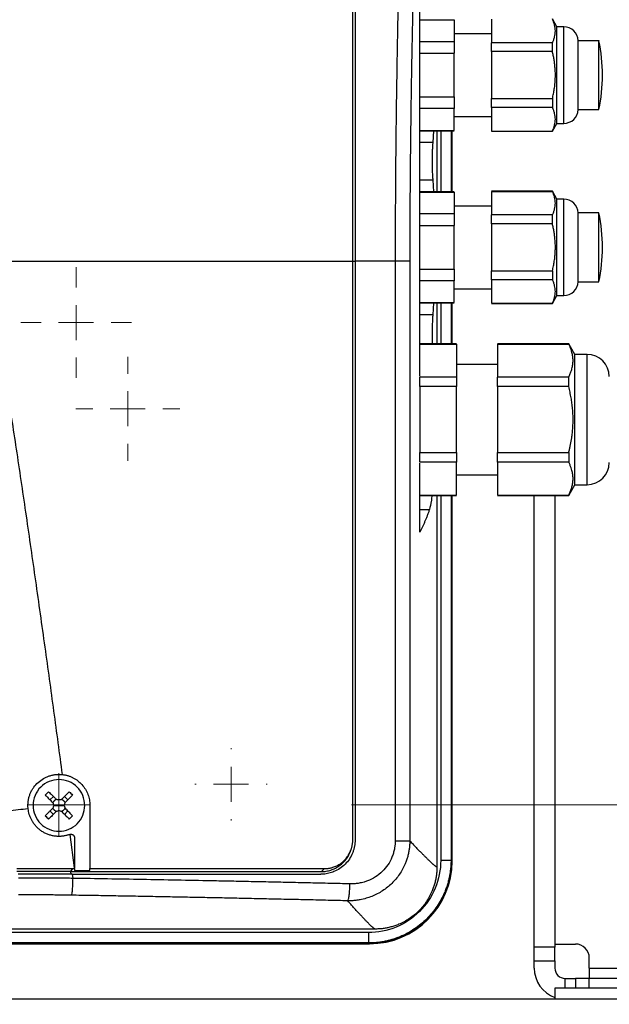
# Model space of a CAD drawing. Units: millimetres. Extents: x 17588 to 20237, y -700 to 1894.
# Drawn here: x 18123 to 18209, y 1078 to 1221 of the extents above; entities that cross this region are included whole.
import ezdxf

# ---------------------------------------------------------------- set-up
doc = ezdxf.new("R2010")
doc.units = ezdxf.units.MM
doc.layers.add('Dimensions', color=1, linetype='Continuous')
doc.styles.get("Standard").update_dxf_attribs({"font": 'arial.ttf'})
doc.dimstyles.get("Standard").update_dxf_attribs({"dimtxt": 0.18, "dimasz": 40, "dimexe": 0.18, "dimexo": 0.0625, "dimgap": 0.09, "dimtad": 0, "dimdec": 0, "dimzin": 0, "dimdsep": 46, "dimtxsty": 'Standard', "dimblk": 'ARCHTICK', "dimcen": 0.09, "dimadec": 0, "dimazin": 0, "dimtfac": 1, "dimtdec": 4, "dimtofl": 0, "dimtmove": 0, "dimatfit": 3, "dimfxl": 1, "dimtolj": 1, "dimtzin": 0, "dimarcsym": 0})

# ---------------------------------------------------------------- blocks, each defined once
blk = doc.blocks.new('_ArchTick')
at = {"color": 0, "linetype": 'ByBlock', "const_width": 0.15}
blk.add_lwpolyline([(-0.5, -0.5), (0.5, 0.5)], dxfattribs=at)
blk = doc.blocks.new('*D448')
at = {"layer": 'Defpoints', "color": 0}
for p in [(17899.13, 1376.67), (18539.13, 1376.67), (18539.13, 913.59)]:
    blk.add_point(p, dxfattribs=at)
at = {"layer": 'Dimensions', "color": 0, "lineweight": -2}
for p, q in [((17899.13, 1376.61), (17899.13, 913.41)), ((18539.13, 1376.61), (18539.13, 913.41)), ((17899.13, 913.59), (18196.95, 913.59)), ((18539.13, 913.59), (18241.31, 913.59))]:
    blk.add_line(p, q, dxfattribs=at)
at = {"layer": 'Dimensions', "color": 0, "lineweight": -2, "xscale": 40, "yscale": 40, "zscale": 40, "rotation": 180}
blk.add_blockref('_ArchTick', (17899.13, 913.59), dxfattribs=at)
at = {"layer": 'Dimensions', "color": 0, "lineweight": -2, "xscale": 40, "yscale": 40, "zscale": 40}
blk.add_blockref('_ArchTick', (18539.13, 913.59), dxfattribs=at)
at = {"layer": 'Dimensions', "color": 0, "insert": (18219.13, 913.59), "char_height": 20, "attachment_point": 5}
blk.add_mtext('\\A1;640', dxfattribs=at)
blk = doc.blocks.new('*D449')
at = {"layer": 'Defpoints', "color": 0}
for p in [(17813.26, 1726.6), (17958.63, 1726.6), (18362.27, 966.47)]:
    blk.add_point(p, dxfattribs=at)
at = {"layer": 'Dimensions', "color": 0, "lineweight": -2}
for p, q in [((17958.57, 1726.6), (17813.08, 1726.6)), ((17813.26, 1726.6), (17813.26, 1368.58)), ((17813.26, 966.47), (17813.26, 1324.5)), ((18362.21, 966.47), (17813.08, 966.47))]:
    blk.add_line(p, q, dxfattribs=at)
at = {"layer": 'Dimensions', "color": 0, "lineweight": -2, "xscale": 40, "yscale": 40, "zscale": 40}
for p, rotation in [((17813.26, 1726.6), 90), ((17813.26, 966.47), 270)]:
    blk.add_blockref('_ArchTick', p, dxfattribs=dict(at, rotation=rotation))
at = {"layer": 'Dimensions', "color": 0, "insert": (17813.26, 1346.54), "char_height": 20, "attachment_point": 5, "rotation": 90}
blk.add_mtext('\\A1;760', dxfattribs=at)
blk = doc.blocks.new('SW_CENTERMARKSYMBOL_52')
at = {"color": 0, "linetype": 'Continuous', "lineweight": 0}
blk.add_line((-5.08, 0), (-137.54, 0), dxfattribs=at)
blk = doc.blocks.new('SW_CENTERMARKSYMBOL_66')
at = {"color": 0, "linetype": 'Continuous', "lineweight": 0}
for p, q in [((0, 5.08), (0, 5.25)), ((0, 0), (0, 2.54)), ((-5.08, 0), (-5.25, 0)), ((0, 0), (-2.54, 0)), ((0, 0), (0, -2.54)), ((0, 0), (2.54, 0)), ((5.08, 0), (5.25, 0)), ((0, -5.08), (0, -5.25))]:
    blk.add_line(p, q, dxfattribs=at)
blk = doc.blocks.new('SW_CENTERMARKSYMBOL_69')
at = {"color": 0, "linetype": 'Continuous', "lineweight": 0}
for p, q in [((0, 2.54), (0, 4.59)), ((0, 0), (0, 2.54)), ((-2.54, 0), (-4.59, 0)), ((0, 0), (-2.54, 0)), ((0, 0), (0, -2.54)), ((0, 0), (2.54, 0)), ((2.54, 0), (4.59, 0)), ((0, -2.54), (0, -4.59))]:
    blk.add_line(p, q, dxfattribs=at)
blk = doc.blocks.new('SW_CENTERMARKSYMBOL_126')
at = {"color": 0, "linetype": 'Continuous', "lineweight": 0}
for p, q in [((0, 5.08), (0, 8.04)), ((0, 0), (0, 2.54)), ((-5.08, 0), (-8.04, 0)), ((0, 0), (-2.54, 0)), ((0, 0), (0, -2.54)), ((0, 0), (2.54, 0)), ((5.08, 0), (8.04, 0)), ((0, -5.08), (0, -8.04))]:
    blk.add_line(p, q, dxfattribs=at)
blk = doc.blocks.new('SW_CENTERMARKSYMBOL_127')
at = {"color": 0, "linetype": 'Continuous', "lineweight": 0}
for p, q in [((0, 5.08), (0, 7.54)), ((0, 0), (0, 2.54)), ((-5.08, 0), (-7.54, 0)), ((0, 0), (-2.54, 0)), ((0, 0), (0, -2.54)), ((0, 0), (2.54, 0)), ((5.08, 0), (7.54, 0)), ((0, -5.08), (0, -7.54))]:
    blk.add_line(p, q, dxfattribs=at)

msp = doc.modelspace()

# ---------------------------------------------------------------- linework, layer by layer
at = {"color": 7, "linetype": 'Continuous', "lineweight": 25}
for p, q in [((18181.53, 1168.85), (18181.53, 1253.17)), ((18181.53, 1220.55), (18186.53, 1220.55)), ((18186.53, 1220.55), (18186.53, 1217.38)), ((18191.93, 1220.65), (18191.93, 1217.23)), ((18201.43, 1219.53), (18200.77, 1220.68)), ((18202.43, 1219.53), (18201.43, 1219.53)), ((18201.43, 1212.53), (18201.43, 1219.53)), ((18191.93, 1218.53), (18186.53, 1218.53)), ((18186.53, 1217.38), (18181.53, 1217.38)), ((18200.77, 1217.23), (18191.93, 1217.23)), ((18200.77, 1215.95), (18200.77, 1217.23)), ((18207.53, 1217.53), (18204.53, 1217.53)), ((18204.53, 1207.53), (18204.53, 1217.53)), ((18181.53, 1215.71), (18186.53, 1215.71)), ((18186.53, 1209.36), (18186.53, 1215.71)), ((18191.93, 1215.95), (18191.93, 1209.12)), ((18200.77, 1215.95), (18191.93, 1215.95)), ((18201.43, 1205.53), (18201.43, 1212.53)), ((18181.53, 1209.36), (18186.53, 1209.36)), ((18191.93, 1209.12), (18200.77, 1209.12)), ((18200.77, 1209.12), (18200.77, 1207.83)), ((18186.53, 1207.69), (18181.53, 1207.69)), ((18186.53, 1204.51), (18186.53, 1207.69)), ((18200.77, 1207.83), (18191.93, 1207.83)), ((18191.93, 1207.83), (18191.93, 1204.42)), ((18186.53, 1206.53), (18191.93, 1206.53)), ((18204.53, 1207.53), (18207.53, 1207.53)), ((18200.77, 1204.38), (18201.43, 1205.53)), ((18201.43, 1205.53), (18202.43, 1205.53)), ((18181.53, 1204.51), (18186.53, 1204.51)), ((18181.53, 1204.46), (18186.53, 1204.46)), ((18183.5, 1204.46), (18183.4, 1202.74)), ((18184, 1204.46), (18184, 1195.61)), ((18186.21, 1195.61), (18186.21, 1204.46)), ((18191.93, 1204.42), (18200.77, 1204.42)), ((18191.93, 1204.38), (18200.77, 1204.38)), ((18200.77, 1204.42), (18200.77, 1204.38)), ((18183.4, 1202.74), (18181.53, 1202.74)), ((18181.53, 1197.33), (18183.4, 1197.33)), ((18183.4, 1197.33), (18183.5, 1195.61)), ((18186.53, 1195.61), (18181.53, 1195.61)), ((18181.53, 1195.55), (18186.53, 1195.55)), ((18186.53, 1195.55), (18186.53, 1192.38)), ((18200.77, 1195.68), (18191.93, 1195.68)), ((18191.93, 1195.65), (18200.77, 1195.65)), ((18191.93, 1195.65), (18191.93, 1192.23)), ((18201.43, 1194.53), (18200.77, 1195.68)), ((18200.77, 1195.68), (18200.77, 1195.65)), ((18191.93, 1193.53), (18186.53, 1193.53)), ((18202.43, 1194.53), (18201.43, 1194.53)), ((18201.43, 1187.53), (18201.43, 1194.53)), ((18186.53, 1192.38), (18181.53, 1192.38)), ((18200.77, 1192.23), (18191.93, 1192.23)), ((18200.77, 1190.95), (18200.77, 1192.23)), ((18207.53, 1192.53), (18204.53, 1192.53)), ((18204.53, 1182.53), (18204.53, 1192.53)), ((18181.53, 1190.71), (18186.53, 1190.71)), ((18186.53, 1184.36), (18186.53, 1190.71)), ((18191.93, 1190.95), (18191.93, 1184.12)), ((18200.77, 1190.95), (18191.93, 1190.95)), ((18201.43, 1180.53), (18201.43, 1187.53)), ((18171.73, 1185.53), (18171.73, 1101.43)), ((18172.13, 1185.53), (18172.13, 1101.53)), ((18177.94, 1185.53), (18172.13, 1185.53)), ((18177.94, 1185.53), (18177.94, 1101.39)), ((18180.07, 1185.53), (18177.94, 1185.53)), ((18180.07, 1185.53), (18180.07, 1101.39)), ((18181.53, 1184.36), (18186.53, 1184.36)), ((18191.93, 1184.12), (18200.77, 1184.12)), ((18200.77, 1184.12), (18200.77, 1182.83)), ((18186.53, 1182.69), (18181.53, 1182.69)), ((18186.53, 1179.51), (18186.53, 1182.69)), ((18200.77, 1182.83), (18191.93, 1182.83)), ((18191.93, 1182.83), (18191.93, 1179.42)), ((18204.53, 1182.53), (18207.53, 1182.53)), ((18186.53, 1181.53), (18191.93, 1181.53)), ((18200.77, 1179.38), (18201.43, 1180.53)), ((18201.43, 1180.53), (18202.43, 1180.53)), ((18181.53, 1179.51), (18186.53, 1179.51)), ((18181.53, 1179.46), (18186.53, 1179.46)), ((18183.5, 1179.46), (18183.4, 1177.74)), ((18184, 1179.46), (18184, 1173.53)), ((18186.21, 1173.53), (18186.21, 1179.46)), ((18191.93, 1179.42), (18200.77, 1179.42)), ((18191.93, 1179.38), (18200.77, 1179.38)), ((18200.77, 1179.42), (18200.77, 1179.38)), ((18183.4, 1177.74), (18181.53, 1177.74)), ((18186.83, 1173.53), (18181.53, 1173.53)), ((18181.53, 1173.5), (18186.83, 1173.5)), ((18186.83, 1173.5), (18186.83, 1168.71)), ((18203.14, 1173.53), (18192.78, 1173.53)), ((18192.78, 1173.5), (18203.14, 1173.5)), ((18192.78, 1173.5), (18192.78, 1168.71)), ((18204.03, 1171.98), (18203.14, 1173.53)), ((18203.14, 1173.53), (18203.14, 1173.5)), ((18205.82, 1171.98), (18204.03, 1171.98)), ((18204.03, 1162.53), (18204.03, 1171.98)), ((18192.78, 1170.53), (18186.83, 1170.53)), ((18186.83, 1168.71), (18181.53, 1168.71)), ((18203.14, 1168.71), (18192.78, 1168.71)), ((18203.14, 1167.33), (18203.14, 1168.71)), ((18186.83, 1167.33), (18181.53, 1167.33)), ((18181.53, 1167.33), (18181.53, 1157.74)), ((18186.83, 1157.74), (18186.83, 1167.33)), ((18192.78, 1167.33), (18192.78, 1157.74)), ((18203.14, 1167.33), (18192.78, 1167.33)), ((18204.03, 1153.08), (18204.03, 1162.53)), ((18181.53, 1157.74), (18186.83, 1157.74)), ((18192.78, 1157.74), (18203.14, 1157.74)), ((18203.14, 1157.74), (18203.14, 1156.36)), ((18186.83, 1156.36), (18181.53, 1156.36)), ((18181.53, 1146.17), (18181.53, 1156.21)), ((18186.83, 1151.56), (18186.83, 1156.36)), ((18203.14, 1156.36), (18192.78, 1156.36)), ((18192.78, 1156.36), (18192.78, 1151.56)), ((18186.83, 1154.53), (18192.78, 1154.53)), ((18203.14, 1151.53), (18204.03, 1153.08)), ((18204.03, 1153.08), (18205.82, 1153.08)), ((18181.53, 1151.56), (18186.83, 1151.56)), ((18181.53, 1151.53), (18186.83, 1151.53)), ((18184, 1151.53), (18184, 1097.58)), ((18186.21, 1098.45), (18186.21, 1151.53)), ((18192.78, 1151.56), (18203.14, 1151.56)), ((18192.78, 1151.53), (18203.14, 1151.53)), ((18198.13, 1085.96), (18198.13, 1151.53)), ((18201.13, 1151.53), (18201.13, 1085.96)), ((18203.14, 1151.56), (18203.14, 1151.53)), ((18181.53, 1149.48), (18182.92, 1149.48)), ((18127.83, 1107.34), (18128.32, 1107.83)), ((18130.43, 1107.34), (18129.94, 1107.83)), ((18128.38, 1106.53), (18129.13, 1106.53)), ((18129.13, 1106.53), (18129.88, 1106.53)), ((18133.63, 1106.53), (18133.63, 1097.35)), ((18127.83, 1105.72), (18128.32, 1105.23)), ((18129.94, 1105.23), (18130.43, 1105.72)), ((18131.38, 1097.46), (18130.75, 1102.33)), ((18131.38, 1101.85), (18131.38, 1097.46)), ((18186.13, 1098.53), (18186.21, 1098.45)), ((18130.88, 1096.93), (18131.15, 1097.35)), ((18130.88, 1096.93), (18167.23, 1096.93)), ((18131.05, 1096.53), (18131.13, 1095.94)), ((18131.38, 1097.35), (18131.38, 1097.46)), ((18133.63, 1097.35), (18167.66, 1097.35)), ((18167.66, 1097.35), (18167.23, 1096.93)), ((18175, 1088.58), (18000.34, 1088.58)), ((18174.05, 1088.06), (18001.27, 1088.06)), ((18001.05, 1086.45), (18174.21, 1086.45)), ((18174.13, 1086.53), (18001.13, 1086.53)), ((18174.05, 1086.56), (18001.27, 1086.56)), ((18174.11, 1086.54), (18174.88, 1086.58)), ((18174.12, 1086.53), (18174.13, 1086.53)), ((18174.87, 1086.6), (18174.13, 1086.53)), ((18174.13, 1086.53), (18174.21, 1086.45)), ((18201.13, 1086.41), (18204.13, 1086.41)), ((18201.13, 1085.96), (18198.13, 1085.96)), ((18198.13, 1083.97), (18198.13, 1085.96)), ((18201.13, 1083.97), (18201.13, 1085.96)), ((18198.13, 1083.97), (18201.13, 1083.97)), ((18198.13, 1082.91), (18198.13, 1083.97)), ((18201.13, 1083.97), (18201.13, 1082.91)), ((18206.13, 1082.91), (18206.13, 1084.41)), ((18206.13, 1082.91), (18272.13, 1082.91)), ((18206.13, 1082.91), (18206.13, 1081.41)), ((18202.63, 1081.41), (18204.13, 1081.41)), ((18204.13, 1081.41), (18204.13, 1080.01)), ((18206.13, 1081.41), (18204.13, 1081.41)), ((18272.13, 1081.41), (18206.13, 1081.41)), ((18201.13, 1080.01), (18201.13, 1078.41)), ((18217.13, 1080.01), (18201.13, 1080.01)), ((18367.63, 1078.41), (18110.63, 1078.41))]:
    msp.add_line(p, q, dxfattribs=at)
at = {"color": 8, "linetype": 'Continuous', "lineweight": 25}
for p, q in [((18202.43, 1205.53), (18202.43, 1219.53)), ((18184.55, 1204.46), (18184.55, 1195.61)), ((18186.05, 1204.46), (18186.05, 1195.61)), ((18186.13, 1204.46), (18186.13, 1195.61)), ((18202.43, 1180.53), (18202.43, 1194.53)), ((18171.73, 1185.53), (18172.13, 1185.53)), ((18184.55, 1179.46), (18184.55, 1173.53)), ((18186.05, 1179.46), (18186.05, 1173.53)), ((18186.13, 1179.46), (18186.13, 1173.53)), ((18205.82, 1153.08), (18205.82, 1171.98)), ((18184.55, 1151.53), (18184.55, 1098.55)), ((18186.05, 1151.53), (18186.05, 1098.55)), ((18186.13, 1151.53), (18186.13, 1098.53)), ((18130.8, 1096.89), (18130.85, 1096.53)), ((18174.05, 1086.56), (18174.12, 1086.53)), ((18202.63, 1080.01), (18202.63, 1081.41)), ((18206.13, 1080.01), (18206.13, 1081.41))]:
    msp.add_line(p, q, dxfattribs=at)
at = {"color": 7, "linetype": 'Continuous', "lineweight": 25, "flags": 128}
msp.add_lwpolyline([(18185.68, 1095.35), (18185.95, 1096.53), (18186.1, 1097.69)], dxfattribs=at)
at = {"color": 7, "linetype": 'Continuous', "lineweight": 25}
for centre, radius, start, end in [((18202.43, 1217.43), 2.1, 2.7944, 90), ((18182.78, 1212.53), 25.25, 348.5815, 11.4129), ((18202.43, 1207.63), 2.1, 270, 357.2056), ((18202.43, 1192.43), 2.1, 2.7944, 90), ((18182.78, 1187.53), 25.25, 348.5815, 11.4129), ((18202.43, 1182.63), 2.1, 270, 357.2056), ((18205.82, 1168.77), 3.21, 360, 90), ((18205.82, 1156.29), 3.21, 270, 0), ((18204.13, 1084.41), 2, 0, 90), ((18202.63, 1082.91), 4.5, 180, 250.5288), ((18202.63, 1082.91), 1.5, 180, 270)]:
    msp.add_arc(centre, radius, start, end, dxfattribs=at)
msp.add_ellipse((18174.21, 1098.46), major_axis=(8.49, -8.49), ratio=0.999695, start_param=5.497939, end_param=7.068431, dxfattribs=at)
for points, knots in [([(18171.73, 1233.87), (18171.73, 1233.34), (18171.73, 1232.28), (18171.73, 1230.68), (18171.73, 1229.08), (18171.73, 1227.48), (18171.73, 1225.88), (18171.73, 1224.28), (18171.73, 1222.67), (18171.73, 1221.07), (18171.73, 1219.46), (18171.73, 1217.85), (18171.73, 1216.25), (18171.73, 1214.64), (18171.73, 1213.02), (18171.73, 1211.41), (18171.73, 1209.33), (18171.73, 1206.77), (18171.73, 1203.74), (18171.73, 1200.71), (18171.73, 1197.68), (18171.73, 1194.64), (18171.73, 1191.61), (18171.73, 1188.57), (18171.73, 1186.54), (18171.73, 1185.53)], [0, 0, 0, 0, 0.03335, 0.066693, 0.10003, 0.133361, 0.166689, 0.200013, 0.233336, 0.266659, 0.299982, 0.333307, 0.366635, 0.399967, 0.433305, 0.466649, 0.500001, 0.562527, 0.625029, 0.687517, 0.749998, 0.812478, 0.874967, 0.937472, 1, 1, 1, 1]), ([(18178.64, 1233.71), (18178.62, 1233.2), (18178.59, 1232.12), (18178.55, 1230.41), (18178.5, 1228.51), (18178.44, 1226.42), (18178.39, 1224.15), (18178.3, 1220.23), (18178.21, 1215.4), (18178.13, 1210.13), (18178.07, 1205.99), (18178.03, 1202.33), (18178, 1198.77), (18177.97, 1195.31), (18177.96, 1191.96), (18177.94, 1188.71), (18177.94, 1186.58), (18177.94, 1185.53)], [0, 0, 0, 0, 0.032077, 0.067991, 0.107743, 0.151333, 0.198761, 0.250026, 0.396662, 0.500031, 0.577977, 0.653749, 0.727349, 0.798776, 0.868028, 0.935103, 1, 1, 1, 1]), ([(18180.77, 1233.27), (18180.75, 1232.75), (18180.72, 1231.69), (18180.68, 1230.12), (18180.64, 1228.54), (18180.6, 1226.96), (18180.56, 1225.37), (18180.52, 1223.79), (18180.49, 1222.21), (18180.45, 1220.62), (18180.42, 1219.04), (18180.39, 1217.45), (18180.36, 1215.86), (18180.33, 1214.28), (18180.3, 1212.69), (18180.27, 1211.09), (18180.24, 1209.04), (18180.21, 1206.51), (18180.17, 1203.52), (18180.14, 1200.52), (18180.11, 1197.53), (18180.09, 1194.53), (18180.08, 1191.53), (18180.07, 1188.53), (18180.07, 1186.53), (18180.07, 1185.53)], [0, 0, 0, 0, 0.033403, 0.066791, 0.100165, 0.133526, 0.166876, 0.200216, 0.233547, 0.26687, 0.300187, 0.333499, 0.366807, 0.400112, 0.433416, 0.46672, 0.500025, 0.562593, 0.625124, 0.687627, 0.750109, 0.812578, 0.875045, 0.937516, 1, 1, 1, 1]), ([(18200.77, 1217.23), (18200.8, 1217.31), (18200.87, 1217.45), (18200.96, 1217.67), (18201.03, 1217.88), (18201.11, 1218.16), (18201.18, 1218.52), (18201.21, 1218.94), (18201.18, 1219.36), (18201.1, 1219.79), (18200.96, 1220.22), (18200.83, 1220.5), (18200.77, 1220.65)], [0, 0, 0, 0, 0.064903, 0.128644, 0.191526, 0.253878, 0.377493, 0.500024, 0.622553, 0.746144, 0.871373, 1, 1, 1, 1]), ([(18207.53, 1212.53), (18207.53, 1213.19), (18207.53, 1214.49), (18207.53, 1216.18), (18207.53, 1217.21), (18207.53, 1217.66), (18207.53, 1217.53), (18207.53, 1217.53)], [0, 0, 0, 0, 0.249818, 0.499638, 0.749456, 0.999276, 1, 1, 1, 1]), ([(18201.2, 1212.53), (18201.2, 1212.64), (18201.2, 1212.87), (18201.18, 1213.2), (18201.16, 1213.54), (18201.13, 1213.88), (18201.08, 1214.3), (18201.01, 1214.79), (18200.9, 1215.37), (18200.81, 1215.75), (18200.77, 1215.95)], [0, 0, 0, 0, 0.09715, 0.194858, 0.293191, 0.392213, 0.491988, 0.656104, 0.825366, 1, 1, 1, 1]), ([(18200.77, 1209.12), (18200.8, 1209.24), (18200.85, 1209.48), (18200.93, 1209.83), (18200.99, 1210.18), (18201.05, 1210.53), (18201.11, 1210.95), (18201.16, 1211.43), (18201.19, 1211.98), (18201.2, 1212.35), (18201.2, 1212.53)], [0, 0, 0, 0, 0.107622, 0.213229, 0.316869, 0.418595, 0.518461, 0.680699, 0.841119, 1, 1, 1, 1]), ([(18207.53, 1207.53), (18207.53, 1207.61), (18207.53, 1207.76), (18207.53, 1208.91), (18207.53, 1210.57), (18207.53, 1211.88), (18207.53, 1212.53)], [0, 0, 0, 0, 0.249335, 0.499555, 0.749778, 1, 1, 1, 1]), ([(18200.77, 1204.42), (18200.79, 1204.47), (18200.85, 1204.59), (18200.92, 1204.77), (18200.99, 1204.94), (18201.04, 1205.11), (18201.12, 1205.36), (18201.18, 1205.7), (18201.21, 1206.12), (18201.18, 1206.55), (18201.1, 1206.97), (18200.96, 1207.4), (18200.83, 1207.69), (18200.77, 1207.83)], [0, 0, 0, 0, 0.052633, 0.104314, 0.155065, 0.204913, 0.25388, 0.377931, 0.500025, 0.622029, 0.746144, 0.87017, 1, 1, 1, 1]), ([(18183.4, 1202.74), (18183.39, 1202.69), (18183.39, 1202.6), (18183.38, 1202.46), (18183.37, 1202.32), (18183.36, 1202.11), (18183.34, 1201.85), (18183.33, 1201.39), (18183.31, 1200.79), (18183.31, 1200.03), (18183.31, 1199.28), (18183.33, 1198.67), (18183.34, 1198.22), (18183.36, 1197.9), (18183.38, 1197.6), (18183.39, 1197.42), (18183.4, 1197.33)], [0, 0, 0, 0, 0.0313124, 0.0625776, 0.0938765, 0.1252896, 0.1878567, 0.2503959, 0.3752352, 0.5000539, 0.6247908, 0.7496973, 0.8121771, 0.8747822, 0.9374378, 1, 1, 1, 1]), ([(18200.77, 1192.23), (18200.8, 1192.31), (18200.87, 1192.45), (18200.96, 1192.67), (18201.03, 1192.88), (18201.11, 1193.16), (18201.18, 1193.52), (18201.21, 1193.94), (18201.18, 1194.36), (18201.1, 1194.79), (18200.96, 1195.22), (18200.83, 1195.5), (18200.77, 1195.65)], [0, 0, 0, 0, 0.064903, 0.128644, 0.191526, 0.253878, 0.377493, 0.500024, 0.622553, 0.746144, 0.871373, 1, 1, 1, 1]), ([(18207.53, 1187.53), (18207.53, 1188.19), (18207.53, 1189.49), (18207.53, 1191.18), (18207.53, 1192.21), (18207.53, 1192.66), (18207.53, 1192.53), (18207.53, 1192.53)], [0, 0, 0, 0, 0.2498184, 0.4996377, 0.749456, 0.9992763, 1, 1, 1, 1]), ([(18201.2, 1187.53), (18201.2, 1187.64), (18201.2, 1187.87), (18201.18, 1188.2), (18201.16, 1188.54), (18201.13, 1188.88), (18201.08, 1189.3), (18201.01, 1189.79), (18200.9, 1190.37), (18200.81, 1190.75), (18200.77, 1190.95)], [0, 0, 0, 0, 0.09715, 0.194858, 0.293191, 0.392213, 0.491988, 0.656104, 0.825366, 1, 1, 1, 1]), ([(18200.77, 1184.12), (18200.8, 1184.24), (18200.85, 1184.48), (18200.93, 1184.83), (18200.99, 1185.18), (18201.05, 1185.53), (18201.11, 1185.95), (18201.16, 1186.43), (18201.19, 1186.98), (18201.2, 1187.35), (18201.2, 1187.53)], [0, 0, 0, 0, 0.107622, 0.213229, 0.316869, 0.418595, 0.518461, 0.680699, 0.841119, 1, 1, 1, 1]), ([(18207.53, 1182.53), (18207.53, 1182.61), (18207.53, 1182.76), (18207.53, 1183.91), (18207.53, 1185.57), (18207.53, 1186.88), (18207.53, 1187.53)], [0, 0, 0, 0, 0.2493342, 0.4995551, 0.7497771, 1, 1, 1, 1]), ([(18118.66, 1185.53), (18118.92, 1183.91), (18119.44, 1180.7), (18120.2, 1175.91), (18120.94, 1171.2), (18121.88, 1165.13), (18123.03, 1157.59), (18124.38, 1148.46), (18125.73, 1139.06), (18127.07, 1129.62), (18128.36, 1120.24), (18129.19, 1114.07), (18129.6, 1111.01)], [0, 0, 0, 0, 0.065332, 0.129685, 0.193057, 0.25545, 0.374006, 0.49686, 0.623059, 0.752117, 0.876827, 1, 1, 1, 1]), ([(18200.77, 1179.42), (18200.79, 1179.47), (18200.85, 1179.59), (18200.92, 1179.77), (18200.99, 1179.94), (18201.04, 1180.11), (18201.12, 1180.36), (18201.18, 1180.7), (18201.21, 1181.12), (18201.18, 1181.55), (18201.1, 1181.97), (18200.96, 1182.4), (18200.83, 1182.69), (18200.77, 1182.83)], [0, 0, 0, 0, 0.052633, 0.104314, 0.155065, 0.204913, 0.25388, 0.377931, 0.500025, 0.622029, 0.746144, 0.87017, 1, 1, 1, 1]), ([(18183.4, 1177.74), (18183.38, 1177.55), (18183.36, 1177.18), (18183.33, 1176.51), (18183.31, 1175.79), (18183.31, 1175.03), (18183.31, 1174.28), (18183.32, 1173.77), (18183.33, 1173.54), (18183.33, 1173.53)], [0, 0, 0, 0, 0.165717, 0.331248, 0.49664, 0.662002, 0.827256, 0.992735, 1, 1, 1, 1]), ([(18203.14, 1168.71), (18203.18, 1168.79), (18203.26, 1168.95), (18203.36, 1169.2), (18203.46, 1169.44), (18203.54, 1169.68), (18203.65, 1170.04), (18203.74, 1170.51), (18203.78, 1171.11), (18203.74, 1171.7), (18203.63, 1172.23), (18203.49, 1172.69), (18203.33, 1173.1), (18203.2, 1173.37), (18203.14, 1173.5)], [0, 0, 0, 0, 0.0522797, 0.1037125, 0.1544565, 0.2046839, 0.2545796, 0.3778281, 0.5000115, 0.6221989, 0.7454354, 0.8287655, 0.9133553, 1, 1, 1, 1]), ([(18186.83, 1168.71), (18186.83, 1168.62), (18186.83, 1168.44), (18186.83, 1168.17), (18186.83, 1167.89), (18186.83, 1167.61), (18186.83, 1167.42), (18186.83, 1167.33)], [0, 0, 0, 0, 0.200169, 0.400084, 0.599916, 0.799831, 1, 1, 1, 1]), ([(18203.77, 1162.53), (18203.77, 1162.66), (18203.77, 1162.92), (18203.75, 1163.32), (18203.73, 1163.71), (18203.7, 1164.11), (18203.66, 1164.51), (18203.59, 1165.04), (18203.49, 1165.7), (18203.33, 1166.51), (18203.2, 1167.05), (18203.14, 1167.33)], [0, 0, 0, 0, 0.080681, 0.161772, 0.243317, 0.325355, 0.407927, 0.491074, 0.655037, 0.8246, 1, 1, 1, 1]), ([(18203.14, 1157.74), (18203.18, 1157.91), (18203.26, 1158.24), (18203.37, 1158.75), (18203.47, 1159.24), (18203.55, 1159.73), (18203.63, 1160.31), (18203.71, 1160.99), (18203.76, 1161.76), (18203.77, 1162.28), (18203.77, 1162.53)], [0, 0, 0, 0, 0.108386, 0.214565, 0.31859, 0.420515, 0.520401, 0.682147, 0.841912, 1, 1, 1, 1]), ([(18203.14, 1151.56), (18203.18, 1151.64), (18203.26, 1151.81), (18203.36, 1152.05), (18203.46, 1152.3), (18203.54, 1152.54), (18203.65, 1152.89), (18203.74, 1153.36), (18203.78, 1153.96), (18203.74, 1154.55), (18203.64, 1155.08), (18203.49, 1155.54), (18203.33, 1155.95), (18203.2, 1156.22), (18203.14, 1156.36)], [0, 0, 0, 0, 0.052919, 0.104811, 0.155702, 0.205616, 0.254581, 0.378137, 0.500011, 0.62183, 0.745434, 0.827537, 0.912353, 1, 1, 1, 1]), ([(18183.27, 1151.53), (18183.25, 1151.3), (18183.16, 1150.3), (18183.02, 1149.83), (18182.92, 1149.48)], [0, 0, 0, 0, 0.237038, 1, 1, 1, 1]), ([(18182.92, 1149.48), (18182.87, 1149.34), (18182.77, 1149.05), (18182.61, 1148.62), (18182.44, 1148.19), (18182.27, 1147.78), (18182.09, 1147.37), (18181.91, 1146.96), (18181.72, 1146.57), (18181.6, 1146.3), (18181.53, 1146.17)], [0, 0, 0, 0, 0.131703, 0.261491, 0.389363, 0.515321, 0.639363, 0.761491, 0.881703, 1, 1, 1, 1]), ([(18124.63, 1106.53), (18124.63, 1106.59), (18124.63, 1106.72), (18124.65, 1106.91), (18124.66, 1107.09), (18124.69, 1107.28), (18124.74, 1107.56), (18124.84, 1107.92), (18125.01, 1108.36), (18125.22, 1108.78), (18125.56, 1109.3), (18126.09, 1109.89), (18126.73, 1110.36), (18127.29, 1110.65), (18127.73, 1110.82), (18128.19, 1110.94), (18128.6, 1111.01), (18128.97, 1111.03), (18129.29, 1111.03), (18129.5, 1111.02), (18129.6, 1111.01)], [0, 0, 0, 0, 0.0249089, 0.0497646, 0.0746107, 0.0994907, 0.1244482, 0.1866121, 0.2488692, 0.3111232, 0.3732905, 0.4976925, 0.622629, 0.6853602, 0.74822, 0.8111688, 0.8740484, 0.9160715, 0.9579866, 1, 1, 1, 1]), ([(18129.6, 1111.01), (18129.67, 1111), (18129.81, 1110.98), (18130.01, 1110.95), (18130.21, 1110.9), (18130.41, 1110.85), (18130.6, 1110.79), (18130.8, 1110.72), (18130.98, 1110.63), (18131.36, 1110.46), (18131.89, 1110.12), (18132.49, 1109.56), (18132.99, 1108.89), (18133.3, 1108.27), (18133.47, 1107.75), (18133.56, 1107.35), (18133.62, 1106.94), (18133.63, 1106.67), (18133.63, 1106.53)], [0, 0, 0, 0, 0.031498, 0.062793, 0.093951, 0.125037, 0.156117, 0.187257, 0.218523, 0.24998, 0.375313, 0.500556, 0.62595, 0.751707, 0.813991, 0.875783, 0.937611, 1, 1, 1, 1]), ([(18129.13, 1110.28), (18128.64, 1110.28), (18128.15, 1110.18), (18127.24, 1109.81), (18126.83, 1109.53), (18126.13, 1108.84), (18125.85, 1108.42), (18125.48, 1107.51), (18125.38, 1107.02), (18125.38, 1106.53)], [0, 0, 0, 0, 0.25, 0.25, 0.5, 0.5, 0.75, 0.75, 1, 1, 1, 1]), ([(18132.88, 1106.53), (18132.88, 1107.02), (18132.78, 1107.51), (18132.41, 1108.42), (18132.13, 1108.84), (18131.44, 1109.53), (18131.02, 1109.81), (18130.11, 1110.18), (18129.62, 1110.28), (18129.13, 1110.28)], [0, 0, 0, 0, 0.25, 0.25, 0.5, 0.5, 0.75, 0.75, 1, 1, 1, 1]), ([(18127.15, 1108.03), (18127.22, 1107.96), (18127.36, 1107.81), (18127.58, 1107.6), (18127.79, 1107.38), (18128.01, 1107.16), (18128.16, 1107.02), (18128.23, 1106.94)], [0, 0, 0, 0, 0.2001338, 0.4000669, 0.5999331, 0.7998662, 1, 1, 1, 1]), ([(18127.63, 1108.52), (18127.71, 1108.44), (18127.88, 1108.27), (18128.14, 1108.01), (18128.42, 1107.73), (18128.62, 1107.53), (18128.72, 1107.43)], [0, 0, 0, 0, 0.223039, 0.464057, 0.723054, 1, 1, 1, 1]), ([(18130.63, 1108.52), (18130.56, 1108.44), (18130.41, 1108.3), (18130.2, 1108.09), (18129.98, 1107.87), (18129.76, 1107.65), (18129.62, 1107.5), (18129.54, 1107.43)], [0, 0, 0, 0, 0.200134, 0.400067, 0.599933, 0.799866, 1, 1, 1, 1]), ([(18131.12, 1108.03), (18131.04, 1107.95), (18130.87, 1107.79), (18130.61, 1107.53), (18130.33, 1107.24), (18130.13, 1107.05), (18130.03, 1106.94)], [0, 0, 0, 0, 0.218923, 0.458546, 0.718903, 1, 1, 1, 1]), ([(18130.63, 1108.52), (18130.71, 1108.44), (18130.87, 1108.27), (18131.04, 1108.11), (18131.12, 1108.03)], [0, 0, 0, 0, 0.5048058, 1, 1, 1, 1]), ([(18124.66, 1106.04), (18124.65, 1106.12), (18124.63, 1106.28), (18124.63, 1106.45), (18124.63, 1106.53)], [0, 0, 0, 0, 0.501216, 1, 1, 1, 1]), ([(18125.38, 1106.53), (18125.38, 1106.04), (18125.48, 1105.55), (18125.85, 1104.64), (18126.13, 1104.23), (18126.83, 1103.53), (18127.24, 1103.26), (18128.15, 1102.88), (18128.64, 1102.78), (18129.13, 1102.78)], [0, 0, 0, 0, 0.25, 0.25, 0.5, 0.5, 0.75, 0.75, 1, 1, 1, 1]), ([(18128.25, 1106.91), (18128.27, 1106.94), (18128.29, 1106.99), (18128.34, 1107.07), (18128.39, 1107.14), (18128.45, 1107.21), (18128.52, 1107.27), (18128.59, 1107.32), (18128.67, 1107.37), (18128.73, 1107.4), (18128.75, 1107.41)], [0, 0, 0, 0, 0.1262377, 0.250871, 0.3750904, 0.5000986, 0.6189651, 0.7456903, 0.8747559, 1, 1, 1, 1]), ([(18129.13, 1102.78), (18129.62, 1102.78), (18130.11, 1102.88), (18131.02, 1103.26), (18131.44, 1103.53), (18132.13, 1104.23), (18132.41, 1104.64), (18132.78, 1105.55), (18132.88, 1106.04), (18132.88, 1106.53)], [0, 0, 0, 0, 0.25, 0.25, 0.5, 0.5, 0.75, 0.75, 1, 1, 1, 1]), ([(18129.51, 1107.41), (18129.54, 1107.4), (18129.59, 1107.37), (18129.67, 1107.33), (18129.74, 1107.27), (18129.81, 1107.21), (18129.87, 1107.14), (18129.92, 1107.07), (18129.97, 1106.99), (18130, 1106.94), (18130.01, 1106.91)], [0, 0, 0, 0, 0.126238, 0.250871, 0.37509, 0.500099, 0.618965, 0.74569, 0.874756, 1, 1, 1, 1]), ([(18130.71, 1102.32), (18130.64, 1102.29), (18130.51, 1102.25), (18130.31, 1102.19), (18130.11, 1102.14), (18129.91, 1102.1), (18129.71, 1102.07), (18129.51, 1102.05), (18129.31, 1102.03), (18129.1, 1102.03), (18128.89, 1102.04), (18128.59, 1102.06), (18128.18, 1102.12), (18127.69, 1102.26), (18127.21, 1102.45), (18126.77, 1102.69), (18126.35, 1102.98), (18125.96, 1103.32), (18125.62, 1103.7), (18125.34, 1104.09), (18125.12, 1104.48), (18124.95, 1104.85), (18124.82, 1105.23), (18124.71, 1105.63), (18124.68, 1105.9), (18124.66, 1106.04)], [0, 0, 0, 0, 0.025426, 0.05065, 0.075724, 0.100701, 0.125633, 0.150575, 0.17558, 0.2007, 0.225988, 0.251495, 0.314139, 0.376426, 0.438584, 0.500843, 0.562998, 0.624997, 0.687165, 0.749865, 0.800422, 0.850294, 0.899899, 0.94966, 1, 1, 1, 1]), ([(18127.15, 1105.04), (18127.23, 1105.11), (18127.39, 1105.28), (18127.65, 1105.54), (18127.93, 1105.82), (18128.13, 1106.02), (18128.23, 1106.12)], [0, 0, 0, 0, 0.218923, 0.458546, 0.718903, 1, 1, 1, 1]), ([(18128.72, 1105.63), (18128.64, 1105.55), (18128.48, 1105.39), (18128.25, 1105.16), (18128.03, 1104.95), (18127.83, 1104.74), (18127.7, 1104.61), (18127.63, 1104.55)], [0, 0, 0, 0, 0.222993, 0.434502, 0.634509, 0.823008, 1, 1, 1, 1]), ([(18128.75, 1105.65), (18128.73, 1105.67), (18128.67, 1105.69), (18128.59, 1105.74), (18128.52, 1105.79), (18128.45, 1105.85), (18128.39, 1105.92), (18128.34, 1105.99), (18128.29, 1106.07), (18128.27, 1106.13), (18128.25, 1106.16)], [0, 0, 0, 0, 0.126238, 0.250871, 0.37509, 0.500099, 0.618965, 0.74569, 0.874756, 1, 1, 1, 1]), ([(18130.01, 1106.16), (18130, 1106.13), (18129.97, 1106.07), (18129.92, 1105.99), (18129.87, 1105.92), (18129.81, 1105.85), (18129.74, 1105.79), (18129.67, 1105.74), (18129.59, 1105.69), (18129.53, 1105.67), (18129.51, 1105.65)], [0, 0, 0, 0, 0.1262377, 0.250871, 0.3750904, 0.5000986, 0.6189651, 0.7456903, 0.8747559, 1, 1, 1, 1]), ([(18129.54, 1105.63), (18129.62, 1105.56), (18129.76, 1105.41), (18129.98, 1105.2), (18130.2, 1104.98), (18130.41, 1104.76), (18130.56, 1104.62), (18130.63, 1104.55)], [0, 0, 0, 0, 0.200134, 0.400067, 0.599933, 0.799866, 1, 1, 1, 1]), ([(18130.03, 1106.12), (18130.11, 1106.04), (18130.27, 1105.88), (18130.51, 1105.65), (18130.72, 1105.43), (18130.92, 1105.23), (18131.05, 1105.1), (18131.12, 1105.04)], [0, 0, 0, 0, 0.226538, 0.439801, 0.639791, 0.826517, 1, 1, 1, 1]), ([(18131.12, 1105.04), (18131.04, 1104.95), (18130.87, 1104.79), (18130.71, 1104.63), (18130.63, 1104.55)], [0, 0, 0, 0, 0.495194, 1, 1, 1, 1]), ([(18130.75, 1102.33), (18130.77, 1102.34), (18130.82, 1102.35), (18130.88, 1102.35), (18130.94, 1102.35), (18131, 1102.34), (18131.04, 1102.32), (18131.08, 1102.31), (18131.12, 1102.29), (18131.14, 1102.28), (18131.16, 1102.26), (18131.17, 1102.25), (18131.21, 1102.22), (18131.27, 1102.16), (18131.34, 1102.06), (18131.37, 1101.96), (18131.38, 1101.88), (18131.38, 1101.85)], [0, 0, 0, 0, 0.0796454, 0.1525265, 0.2186404, 0.2779847, 0.3305569, 0.3763552, 0.4153777, 0.4476229, 0.4730897, 0.491777, 0.5036843, 0.6348775, 0.7613103, 0.8830081, 1, 1, 1, 1]), ([(18172.13, 1101.53), (18172.13, 1101.46), (18172.13, 1101.31), (18172.11, 1101.09), (18172.09, 1100.88), (18172.06, 1100.66), (18172.01, 1100.45), (18171.96, 1100.24), (18171.9, 1100.03), (18171.83, 1099.82), (18171.66, 1099.38), (18171.32, 1098.73), (18170.69, 1097.98), (18169.93, 1097.35), (18169.24, 1096.98), (18168.69, 1096.77), (18168.31, 1096.67), (18167.92, 1096.59), (18167.53, 1096.54), (18167.26, 1096.54), (18167.13, 1096.53)], [0, 0, 0, 0, 0.027968, 0.055759, 0.083428, 0.111029, 0.138617, 0.166246, 0.193972, 0.221849, 0.249929, 0.374083, 0.498099, 0.6227, 0.747471, 0.798299, 0.848651, 0.898841, 0.949186, 1, 1, 1, 1]), ([(18180.07, 1101.39), (18180.07, 1101.3), (18180.06, 1101.11), (18180.05, 1100.82), (18180.02, 1100.54), (18179.99, 1100.25), (18179.94, 1099.97), (18179.89, 1099.69), (18179.83, 1099.4), (18179.76, 1099.13), (18179.68, 1098.85), (18179.59, 1098.58), (18179.49, 1098.31), (18179.2, 1097.6), (18178.61, 1096.5), (18177.5, 1095.18), (18176.13, 1094.08), (18174.84, 1093.41), (18173.72, 1093.03), (18172.95, 1092.84), (18172.25, 1092.74), (18171.65, 1092.68), (18171.26, 1092.68), (18171.06, 1092.68)], [0, 0, 0, 0, 0.020408, 0.04088, 0.061406, 0.081976, 0.102579, 0.123203, 0.143837, 0.164471, 0.185091, 0.205687, 0.226248, 0.24676, 0.369907, 0.493859, 0.616539, 0.744944, 0.805851, 0.871204, 0.915074, 0.95802, 1, 1, 1, 1]), ([(18177.94, 1101.39), (18177.94, 1101.31), (18177.94, 1101.14), (18177.93, 1100.91), (18177.91, 1100.7), (18177.88, 1100.51), (18177.86, 1100.33), (18177.8, 1100.02), (18177.69, 1099.58), (18177.41, 1098.8), (18176.92, 1097.88), (18176.1, 1096.9), (18175.09, 1096.11), (18174.17, 1095.64), (18173.36, 1095.37), (18172.77, 1095.24), (18172.19, 1095.16), (18171.75, 1095.14), (18171.49, 1095.14), (18171.38, 1095.14)], [0, 0, 0, 0, 0.024856, 0.047811, 0.06886, 0.088004, 0.105241, 0.120573, 0.18103, 0.241416, 0.364051, 0.48849, 0.615921, 0.742448, 0.793121, 0.86892, 0.923311, 0.967017, 1, 1, 1, 1]), ([(18171.73, 1101.43), (18171.73, 1101.37), (18171.73, 1101.24), (18171.72, 1101.04), (18171.69, 1100.85), (18171.66, 1100.65), (18171.63, 1100.46), (18171.58, 1100.26), (18171.54, 1100.14), (18171.52, 1100.07)], [0, 0, 0, 0, 0.1417253, 0.2838204, 0.4262899, 0.5691382, 0.7123697, 0.8559889, 1, 1, 1, 1]), ([(18177.94, 1101.39), (18178.2, 1101.39), (18178.46, 1101.39), (18178.93, 1101.39), (18179.15, 1101.39), (18179.53, 1101.39), (18179.69, 1101.39), (18179.94, 1101.39), (18180.02, 1101.39), (18180.07, 1101.39)], [0, 0, 0, 0, 0.25, 0.25, 0.5, 0.5, 0.75, 0.75, 1, 1, 1, 1]), ([(18180.07, 1101.39), (18180.14, 1101.31), (18180.29, 1101.16), (18180.5, 1100.93), (18180.71, 1100.71), (18180.92, 1100.5), (18181.11, 1100.3), (18181.3, 1100.1), (18181.49, 1099.91), (18181.67, 1099.73), (18181.84, 1099.55), (18182.01, 1099.38), (18182.17, 1099.22), (18182.32, 1099.07), (18182.47, 1098.92), (18182.61, 1098.78), (18182.75, 1098.65), (18182.88, 1098.53), (18183, 1098.41), (18183.12, 1098.3), (18183.23, 1098.2), (18183.33, 1098.1), (18183.43, 1098.02), (18183.53, 1097.94), (18183.61, 1097.86), (18183.69, 1097.8), (18183.77, 1097.74), (18183.83, 1097.69), (18183.9, 1097.64), (18183.95, 1097.61), (18183.99, 1097.59), (18184, 1097.58)], [0, 0, 0, 0, 0.0348, 0.069568, 0.104306, 0.139015, 0.173696, 0.208349, 0.242976, 0.277577, 0.312153, 0.346706, 0.381236, 0.415744, 0.450232, 0.4847, 0.519149, 0.55358, 0.587994, 0.622393, 0.656776, 0.691145, 0.725502, 0.759846, 0.794179, 0.828502, 0.862816, 0.897122, 0.93142, 0.965713, 1, 1, 1, 1]), ([(18167.23, 1096.93), (18167.47, 1096.93), (18167.7, 1096.95), (18168.16, 1097.02), (18168.39, 1097.08), (18168.84, 1097.22), (18169.06, 1097.31), (18169.48, 1097.53), (18169.68, 1097.65), (18170.25, 1098.06), (18170.58, 1098.39), (18171, 1098.96), (18171.12, 1099.16), (18171.34, 1099.58), (18171.43, 1099.8), (18171.5, 1100.02)], [0, 0, 0, 0, 0.125, 0.125, 0.25, 0.25, 0.375, 0.375, 0.5, 0.5, 0.75, 0.75, 0.875, 0.875, 1, 1, 1, 1]), ([(18167.66, 1097.35), (18167.73, 1097.35), (18167.87, 1097.36), (18168.09, 1097.37), (18168.3, 1097.4), (18168.5, 1097.44), (18168.71, 1097.49), (18169.04, 1097.58), (18169.5, 1097.77), (18170.04, 1098.09), (18170.52, 1098.49), (18170.87, 1098.88), (18171.11, 1099.23), (18171.27, 1099.5), (18171.41, 1099.78), (18171.48, 1099.98), (18171.52, 1100.07)], [0, 0, 0, 0, 0.0424917, 0.0846684, 0.1266406, 0.1685202, 0.2104202, 0.2524532, 0.3780644, 0.5027847, 0.6264973, 0.7510051, 0.813259, 0.875256, 0.9373768, 1, 1, 1, 1]), ([(18171.52, 1100.07), (18171.52, 1100.07), (18171.52, 1100.06), (18171.51, 1100.04), (18171.5, 1100.02), (18171.5, 1100.02), (18171.5, 1100.02)], [0, 0, 0, 0, 0.261241, 0.505134, 0.754222, 1, 1, 1, 1]), ([(18184.55, 1098.55), (18184.55, 1097.18), (18184.28, 1095.81), (18183.22, 1093.27), (18182.45, 1092.1), (18180.5, 1090.16), (18179.34, 1089.38), (18176.8, 1088.33), (18175.42, 1088.06), (18174.05, 1088.06)], [0, 0, 0, 0, 0.25, 0.25, 0.5, 0.5, 0.75, 0.75, 1, 1, 1, 1]), ([(18186.05, 1098.55), (18186.05, 1098.44), (18186.05, 1098.21), (18186.03, 1097.87), (18186.01, 1097.53), (18185.97, 1097.2), (18185.93, 1096.86), (18185.88, 1096.52), (18185.81, 1096.19), (18185.74, 1095.86), (18185.66, 1095.53), (18185.57, 1095.21), (18185.48, 1094.89), (18185.37, 1094.57), (18185.26, 1094.26), (18184.89, 1093.34), (18184.09, 1091.85), (18182.61, 1090.04), (18180.78, 1088.53), (18179.25, 1087.7), (18178.19, 1087.29), (18177.71, 1087.12), (18177.18, 1086.97), (18176.62, 1086.83), (18176.02, 1086.71), (18175.39, 1086.63), (18174.73, 1086.57), (18174.28, 1086.56), (18174.05, 1086.56)], [0, 0, 0, 0, 0.018042, 0.036101, 0.054167, 0.072229, 0.090278, 0.108302, 0.126292, 0.144237, 0.162127, 0.179953, 0.197703, 0.215369, 0.23294, 0.250407, 0.374073, 0.499931, 0.621248, 0.74949, 0.774864, 0.802137, 0.831226, 0.862032, 0.894446, 0.92834, 0.963575, 1, 1, 1, 1]), ([(18186.05, 1098.55), (18186.04, 1098.55), (18186, 1098.55), (18185.84, 1098.55), (18185.73, 1098.55), (18185.46, 1098.55), (18185.29, 1098.55), (18184.93, 1098.55), (18184.74, 1098.55), (18184.55, 1098.55)], [0, 0, 0, 0, 0.25, 0.25, 0.5, 0.5, 0.75, 0.75, 1, 1, 1, 1]), ([(18186.05, 1098.55), (18186.06, 1098.55), (18186.07, 1098.54), (18186.09, 1098.54), (18186.11, 1098.53), (18186.13, 1098.53), (18186.13, 1098.53)], [0, 0, 0, 0, 0.198742, 0.40001, 0.726414, 1, 1, 1, 1]), ([(18123.03, 1097.35), (18123.37, 1097.35), (18124.05, 1097.35), (18125.07, 1097.35), (18126.09, 1097.35), (18127.1, 1097.35), (18128.12, 1097.35), (18129.13, 1097.35), (18130.14, 1097.35), (18130.82, 1097.35), (18131.15, 1097.35)], [0, 0, 0, 0, 0.125326, 0.250557, 0.375694, 0.500738, 0.62569, 0.750551, 0.87532, 1, 1, 1, 1]), ([(18184, 1097.58), (18184, 1097.48), (18184, 1097.28), (18183.98, 1096.99), (18183.96, 1096.69), (18183.93, 1096.4), (18183.88, 1096.11), (18183.83, 1095.82), (18183.77, 1095.54), (18183.7, 1095.25), (18183.62, 1094.97), (18183.53, 1094.69), (18183.43, 1094.41), (18183.24, 1093.95), (18182.95, 1093.33), (18182.5, 1092.57), (18181.97, 1091.86), (18181.38, 1091.21), (18180.72, 1090.61), (18180.01, 1090.09), (18179.25, 1089.63), (18178.54, 1089.3), (18177.9, 1089.05), (18177.33, 1088.88), (18176.76, 1088.75), (18176.18, 1088.65), (18175.59, 1088.59), (18175.2, 1088.59), (18175, 1088.58)], [0, 0, 0, 0, 0.021009, 0.041912, 0.062732, 0.08349, 0.10421, 0.124914, 0.145624, 0.166364, 0.187155, 0.208021, 0.228984, 0.250065, 0.312728, 0.375109, 0.437445, 0.499898, 0.562318, 0.624701, 0.687061, 0.749781, 0.791841, 0.833518, 0.874991, 0.916442, 0.958051, 1, 1, 1, 1]), ([(18131.13, 1095.94), (18130.81, 1095.95), (18130.19, 1095.95), (18129.26, 1095.96), (18128.35, 1095.97), (18127.46, 1095.97), (18126.59, 1095.98), (18125.73, 1095.98), (18124.9, 1095.98), (18124.08, 1095.98), (18123.54, 1095.98), (18123.27, 1095.98)], [0, 0, 0, 0, 0.120426, 0.238524, 0.354293, 0.467733, 0.578843, 0.687626, 0.79408, 0.898205, 1, 1, 1, 1]), ([(18131.13, 1095.94), (18131.12, 1095.68), (18131.11, 1095.4), (18131.09, 1094.85), (18131.07, 1094.59), (18131.04, 1094.13), (18131.02, 1093.93), (18130.97, 1093.64), (18130.95, 1093.54), (18130.93, 1093.49)], [0, 0, 0, 0, 0.25, 0.25, 0.5, 0.5, 0.75, 0.75, 1, 1, 1, 1]), ([(18171.38, 1095.14), (18170.43, 1095.16), (18168.51, 1095.21), (18165.64, 1095.27), (18162.77, 1095.34), (18159.9, 1095.4), (18157.03, 1095.46), (18154.16, 1095.52), (18150.56, 1095.59), (18146.25, 1095.68), (18141.21, 1095.77), (18136.17, 1095.86), (18132.81, 1095.91), (18131.13, 1095.94)], [0, 0, 0, 0, 0.071433, 0.142866, 0.214299, 0.285731, 0.357163, 0.428595, 0.500026, 0.62495, 0.749921, 0.874938, 1, 1, 1, 1]), ([(18171.06, 1092.68), (18171.1, 1092.73), (18171.13, 1092.82), (18171.21, 1093.11), (18171.24, 1093.31), (18171.3, 1093.77), (18171.33, 1094.04), (18171.36, 1094.59), (18171.38, 1094.87), (18171.38, 1095.14)], [0, 0, 0, 0, 0.25, 0.25, 0.5, 0.5, 0.75, 0.75, 1, 1, 1, 1]), ([(18130.93, 1093.49), (18130.61, 1093.5), (18129.97, 1093.51), (18129.02, 1093.52), (18128.06, 1093.53), (18127.1, 1093.54), (18126.15, 1093.54), (18125.19, 1093.55), (18124.23, 1093.55), (18123.59, 1093.55), (18123.27, 1093.55)], [0, 0, 0, 0, 0.125178, 0.25028, 0.375318, 0.500306, 0.625256, 0.75018, 0.87509, 1, 1, 1, 1]), ([(18171.06, 1092.68), (18170.11, 1092.7), (18168.2, 1092.75), (18165.34, 1092.82), (18162.47, 1092.88), (18159.61, 1092.94), (18156.74, 1093.01), (18153.88, 1093.07), (18151.01, 1093.13), (18148.14, 1093.18), (18145.28, 1093.24), (18142.41, 1093.29), (18139.54, 1093.35), (18136.67, 1093.4), (18133.8, 1093.45), (18131.89, 1093.48), (18130.93, 1093.49)], [0, 0, 0, 0, 0.0715449, 0.143068, 0.2145703, 0.2860527, 0.3575163, 0.428962, 0.5003907, 0.5718036, 0.6432014, 0.7145852, 0.785956, 0.8573148, 0.9286624, 1, 1, 1, 1]), ([(18175, 1088.58), (18174.99, 1088.59), (18174.95, 1088.61), (18174.9, 1088.65), (18174.83, 1088.7), (18174.77, 1088.76), (18174.69, 1088.82), (18174.61, 1088.89), (18174.52, 1088.97), (18174.43, 1089.06), (18174.33, 1089.15), (18174.23, 1089.25), (18174.12, 1089.36), (18174, 1089.48), (18173.88, 1089.61), (18173.75, 1089.74), (18173.61, 1089.88), (18173.47, 1090.03), (18173.32, 1090.19), (18173.17, 1090.35), (18173, 1090.53), (18172.84, 1090.71), (18172.67, 1090.9), (18172.49, 1091.09), (18172.3, 1091.29), (18172.11, 1091.51), (18171.91, 1091.73), (18171.71, 1091.95), (18171.5, 1092.19), (18171.29, 1092.43), (18171.14, 1092.6), (18171.06, 1092.68)], [0, 0, 0, 0, 0.034341, 0.068687, 0.103037, 0.137393, 0.171755, 0.206124, 0.2405, 0.274885, 0.309278, 0.343681, 0.378094, 0.412517, 0.446952, 0.481399, 0.515859, 0.550332, 0.58482, 0.619322, 0.653839, 0.688372, 0.722922, 0.75749, 0.792075, 0.826679, 0.861302, 0.895945, 0.930609, 0.965293, 1, 1, 1, 1]), ([(18174.05, 1088.06), (18174.05, 1087.86), (18174.05, 1087.67), (18174.05, 1087.31), (18174.05, 1087.14), (18174.05, 1086.87), (18174.05, 1086.75), (18174.05, 1086.6), (18174.05, 1086.56), (18174.05, 1086.56)], [0, 0, 0, 0, 0.25, 0.25, 0.5, 0.5, 0.75, 0.75, 1, 1, 1, 1])]:
    msp.add_open_spline(points, degree=3, knots=knots, dxfattribs=at)
for points in [[(18172.13, 1233.86), (18172.13, 1217.92), (18172.13, 1201.73), (18172.13, 1185.53)], [(18186.53, 1217.38), (18186.53, 1216.86), (18186.53, 1216.3), (18186.53, 1215.71)], [(18191.93, 1215.95), (18191.93, 1216.4), (18191.93, 1216.83), (18191.93, 1217.23)], [(18186.53, 1209.36), (18186.53, 1208.77), (18186.53, 1208.2), (18186.53, 1207.69)], [(18191.93, 1207.83), (18191.93, 1208.24), (18191.93, 1208.67), (18191.93, 1209.12)], [(18186.53, 1192.38), (18186.53, 1191.86), (18186.53, 1191.3), (18186.53, 1190.71)], [(18191.93, 1190.95), (18191.93, 1191.4), (18191.93, 1191.83), (18191.93, 1192.23)], [(18118.66, 1185.53), (18136.4, 1185.53), (18154.1, 1185.53), (18171.73, 1185.53)], [(18186.53, 1184.36), (18186.53, 1183.77), (18186.53, 1183.2), (18186.53, 1182.69)], [(18191.93, 1182.83), (18191.93, 1183.24), (18191.93, 1183.67), (18191.93, 1184.12)], [(18181.53, 1167.33), (18181.53, 1167.81), (18181.53, 1168.27), (18181.53, 1168.71)], [(18192.78, 1167.33), (18192.78, 1167.81), (18192.78, 1168.27), (18192.78, 1168.71)], [(18181.53, 1156.36), (18181.53, 1156.8), (18181.53, 1157.26), (18181.53, 1157.74)], [(18186.83, 1157.74), (18186.83, 1157.26), (18186.83, 1156.8), (18186.83, 1156.36)], [(18192.78, 1156.36), (18192.78, 1156.8), (18192.78, 1157.26), (18192.78, 1157.74)], [(18127.63, 1108.52), (18127.55, 1108.44), (18127.39, 1108.27), (18127.23, 1108.11), (18127.15, 1108.03)], [(18128.23, 1106.94), (18128.26, 1106.88), (18128.31, 1106.74), (18128.36, 1106.6), (18128.38, 1106.53)], [(18128.38, 1106.53), (18128.36, 1106.46), (18128.31, 1106.33), (18128.26, 1106.19), (18128.23, 1106.12)], [(18129.13, 1107.28), (18129.06, 1107.31), (18128.92, 1107.36), (18128.79, 1107.41), (18128.72, 1107.43)], [(18129.54, 1107.43), (18129.47, 1107.41), (18129.34, 1107.36), (18129.2, 1107.31), (18129.13, 1107.28)], [(18130.03, 1106.94), (18129.98, 1106.81), (18129.93, 1106.67), (18129.88, 1106.53)], [(18129.88, 1106.53), (18129.93, 1106.39), (18129.98, 1106.26), (18130.03, 1106.12)], [(18124.66, 1106.04), (18123.7, 1105.93), (18122.74, 1105.82), (18121.78, 1105.71)], [(18127.15, 1105.04), (18127.23, 1104.95), (18127.39, 1104.79), (18127.55, 1104.63), (18127.63, 1104.55)], [(18129.13, 1105.78), (18128.99, 1105.73), (18128.86, 1105.68), (18128.72, 1105.63)], [(18129.54, 1105.63), (18129.41, 1105.68), (18129.27, 1105.73), (18129.13, 1105.78)], [(18130.75, 1102.33), (18130.73, 1102.33), (18130.72, 1102.32), (18130.71, 1102.32)], [(18130.88, 1096.93), (18128.27, 1096.93), (18125.65, 1096.93), (18123.03, 1096.93)], [(18131.05, 1096.53), (18128.44, 1096.53), (18125.83, 1096.53), (18123.21, 1096.53)], [(18131.05, 1096.53), (18143.1, 1096.53), (18155.13, 1096.53), (18167.13, 1096.53)], [(18131.15, 1097.35), (18131.23, 1097.35), (18131.31, 1097.35), (18131.38, 1097.35)], [(18131.38, 1097.35), (18131.38, 1097.26), (18131.38, 1097.17), (18131.38, 1097.07)], [(18131.38, 1097.07), (18132.13, 1097.08), (18132.88, 1097.09), (18133.63, 1097.1)], [(18133.63, 1097.1), (18133.63, 1097.18), (18133.63, 1097.27), (18133.63, 1097.35)]]:
    msp.add_open_spline(points, degree=3, dxfattribs=at)
at = {"color": 8, "linetype": 'Continuous', "lineweight": 25}
msp.add_open_spline([(18186.13, 1098.53), (18186.07, 1097.64), (18185.97, 1095.94), (18185.23, 1093.83), (18184.38, 1092.23), (18183.55, 1091.06), (18182.39, 1089.75), (18180.78, 1088.44), (18178.65, 1087.34), (18176.65, 1086.71), (18175.38, 1086.63), (18174.87, 1086.6)], degree=3, knots=[0, 0, 0, 0, 0.146975, 0.282725, 0.367055, 0.446378, 0.520693, 0.656414, 0.788425, 0.916726, 1, 1, 1, 1], dxfattribs=at)

# ---------------------------------------------------------------- block references
at = {"color": 7, "linetype": 'Continuous', "lineweight": 0}
for name, p in [('SW_CENTERMARKSYMBOL_52', (18309.13, 1106.61)), ('SW_CENTERMARKSYMBOL_126', (18131.63, 1176.61)), ('SW_CENTERMARKSYMBOL_127', (18139.13, 1164.11)), ('SW_CENTERMARKSYMBOL_66', (18154.13, 1109.61)), ('SW_CENTERMARKSYMBOL_69', (18129.13, 1106.61))]:
    msp.add_blockref(name, p, dxfattribs=at)

# ---------------------------------------------------------------- dimensions: what is measured, and where the dimension line sits
at = {"layer": 'Dimensions'}
dim = msp.add_linear_dim(base=(17813.26, 1726.6), p1=(18362.27, 966.47), p2=(17958.63, 1726.6), angle=90, dimstyle='Standard', override={"dimtxt": 20}, dxfattribs=at)
dim.commit()
dim.dimension.update_dxf_attribs({"geometry": '*D449', "text_midpoint": (17813.26, 1346.54)})
dim = msp.add_linear_dim(base=(18539.13, 913.59), p1=(17899.13, 1376.67), p2=(18539.13, 1376.67), dimstyle='Standard', override={"dimtxt": 20}, dxfattribs=at)
dim.commit()
dim.dimension.update_dxf_attribs({"geometry": '*D448', "text_midpoint": (18219.13, 913.59)})

doc.saveas('drawing.dxf')
